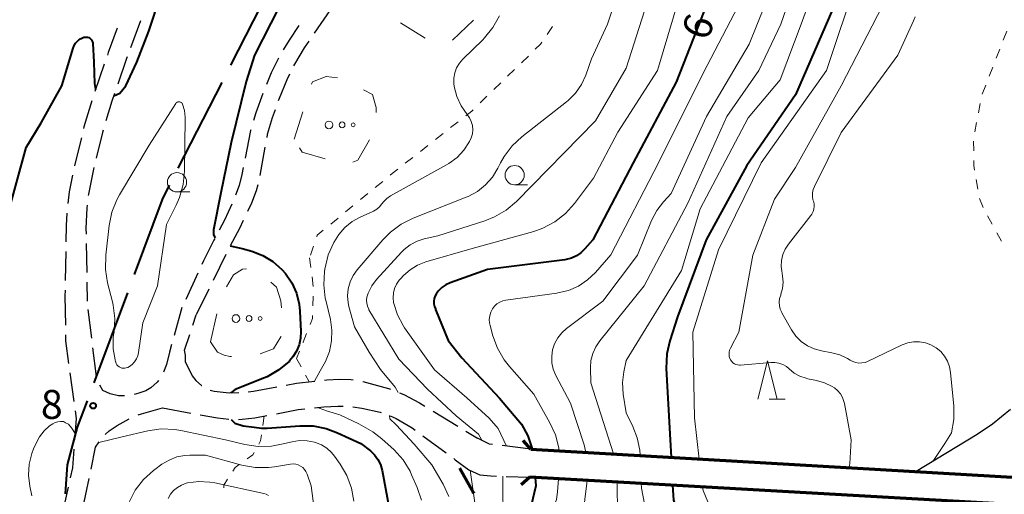
# Model space of a CAD drawing. Units: metres. Extents: x -72000 to -69999, y 31500 to 33001.
# Drawn here: x -70402 to -70274, y 31840 to 31902 of the extents above; entities that cross this region are included whole.
import ezdxf

# ---------------------------------------------------------------- set-up
doc = ezdxf.new("R2010")
doc.units = ezdxf.units.M
for name, color, linetype, lineweight in [('110600_大字・町・丁目界', 7, 'Continuous', 40), ('210100_道路縁(街区線)', 7, 'Continuous', 30), ('210300_徒歩道', 7, 'Continuous', 70), ('210600_庭園路等', 7, 'Continuous', 30), ('220300_道路橋(高架部)', 7, 'Continuous', 70), ('220399_道路橋(ひげ)', 7, 'Continuous', 70), ('620100_区域界', 7, 'Continuous', 30), ('630100_植生界', 7, 'Continuous', 30), ('632300_芝地', 7, 'Continuous', 13), ('633100_広葉樹林', 7, 'Continuous', 13), ('633200_針葉樹林', 7, 'Continuous', 13), ('710100_等高線(計曲線)', 7, 'Continuous', 40), ('710200_等高線(主曲線)', 7, 'Continuous', 13), ('731200_図化機測定による標高点', 7, 'Continuous', 40)]:
    doc.layers.add(name, color=color, linetype=linetype, lineweight=lineweight)
doc.styles.add('Style-WORKING', font='MS Gothic.ttf')

msp = doc.modelspace()

# ---------------------------------------------------------------- linework, layer by layer
at = {"layer": '110600_大字・町・丁目界', "linetype": 'Continuous', "lineweight": 40}
for p, q in [((-70375.56, 31893.45), (-70381.24, 31882.31)), ((-70387.82, 31866.12), (-70392.18, 31854.41))]:
    msp.add_line(p, q, dxfattribs=at)
at = {"layer": '110600_大字・町・丁目界', "linetype": 'Continuous', "lineweight": 40, "flags": 128}
for points in [[(-70369.07, 31906.94), (-70369.51, 31905.32), (-70374.43, 31895.68)], [(-70382.37, 31880.08), (-70383.31, 31878.24), (-70386.95, 31868.47)], [(-70393.06, 31852.06), (-70394.33, 31848.64), (-70395.65, 31843.73), (-70395.92, 31839.98)]]:
    msp.add_lwpolyline(points, dxfattribs=at)
at = {"layer": '210100_道路縁(街区線)', "linetype": 'Continuous', "lineweight": 30, "flags": 128}
msp.add_lwpolyline([(-70273.07, 31850.92), (-70275.41, 31849.01), (-70277.37, 31847.69), (-70285.31, 31842.86)], dxfattribs=at)
at = {"layer": '210300_徒歩道', "linetype": 'Continuous', "lineweight": 70, "flags": 128}
msp.add_lwpolyline([(-70342.79, 31840.03), (-70342.85, 31840.13), (-70344.6, 31843.32)], dxfattribs=at)
at = {"layer": '210600_庭園路等', "linetype": 'Continuous', "lineweight": 30}
for p, q in [((-70361.41, 31902.93), (-70363.53, 31899.84)), ((-70386.13, 31901.45), (-70387.42, 31897.93)), ((-70390.82, 31895.8), (-70392.04, 31892.25)), ((-70369.94, 31885.05), (-70370.61, 31881.36)), ((-70393.17, 31872.49), (-70393.1, 31868.74)), ((-70395.83, 31871.46), (-70395.89, 31867.71)), ((-70375.04, 31871.07), (-70376.68, 31867.7)), ((-70378.66, 31868.65), (-70380.23, 31865.25)), ((-70395.92, 31866.46), (-70395.93, 31865.65)), ((-70393.07, 31867.49), (-70393.03, 31865)), ((-70377.23, 31866.58), (-70378.86, 31863.26)), ((-70395.93, 31865.65), (-70395.88, 31861.9)), ((-70392.45, 31860.2), (-70392.9, 31863.92)), ((-70380.72, 31864.18), (-70381.74, 31860.57)), ((-70379.32, 31861.88), (-70378.86, 31863.26)), ((-70391.84, 31855.24), (-70392.3, 31858.96)), ((-70395.28, 31855.69), (-70394.76, 31851.97)), ((-70383.26, 31851.16), (-70379.58, 31850.46)), ((-70348.08, 31850.73), (-70344.88, 31848.77)), ((-70349.42, 31847.52), (-70346.41, 31845.29)), ((-70343.82, 31848.12), (-70342.34, 31847.22)), ((-70335.4, 31845.78), (-70339.12, 31846.24)), ((-70338.59, 31842.24), (-70335.54, 31842.13)), ((-70393.55, 31838.29), (-70392.78, 31841.96)), ((-70395.52, 31840.83), (-70396.35, 31837.17))]:
    msp.add_line(p, q, dxfattribs=at)
at = {"layer": '210600_庭園路等', "linetype": 'Continuous', "lineweight": 30, "flags": 128}
for points in [[(-70389.14, 31900.51), (-70390.3, 31897.33), (-70390.42, 31896.99)], [(-70365.52, 31900.83), (-70366.8, 31898.96), (-70367.57, 31897.69)], [(-70364.23, 31898.81), (-70364.83, 31897.93), (-70366.11, 31895.83), (-70366.21, 31895.62)], [(-70387.85, 31896.76), (-70387.93, 31896.55), (-70389.07, 31893.21)], [(-70368.2, 31896.61), (-70369.12, 31894.7), (-70369.74, 31893.19)], [(-70366.75, 31894.5), (-70367.09, 31893.79), (-70368.1, 31891.34), (-70368.21, 31891.04)], [(-70392.42, 31891.06), (-70393.46, 31887.66), (-70393.51, 31887.47)], [(-70389.48, 31892.03), (-70389.82, 31891.02), (-70390.6, 31888.46)], [(-70370.21, 31892.03), (-70371.12, 31889.5), (-70371.42, 31888.48)], [(-70368.63, 31889.87), (-70368.99, 31888.85), (-70369.64, 31886.68), (-70369.71, 31886.28)], [(-70390.97, 31887.26), (-70391.06, 31886.96), (-70391.89, 31883.62)], [(-70371.78, 31887.29), (-70371.8, 31887.22), (-70372.52, 31883.61)], [(-70393.8, 31886.26), (-70394.6, 31883), (-70394.68, 31882.62)], [(-70392.17, 31882.41), (-70392.88, 31878.93), (-70392.9, 31878.73)], [(-70372.76, 31882.38), (-70372.94, 31881.47), (-70373.3, 31880.03), (-70373.77, 31878.78)], [(-70394.93, 31881.39), (-70395.37, 31879.22), (-70395.57, 31877.7)], [(-70370.88, 31880.14), (-70371.07, 31879.36), (-70371.68, 31877.77), (-70372.22, 31876.65)], [(-70393.05, 31877.49), (-70393.09, 31877.13), (-70393.2, 31874.44), (-70393.19, 31873.74)], [(-70374.25, 31877.63), (-70375.19, 31875.56), (-70375.88, 31874.26)], [(-70395.67, 31876.45), (-70395.77, 31874.86), (-70395.81, 31872.71)], [(-70372.76, 31875.52), (-70373.26, 31874.48), (-70374.48, 31872.19)], [(-70376.47, 31873.15), (-70376.58, 31872.95), (-70377.91, 31870.27), (-70378.13, 31869.79)], [(-70395.86, 31860.65), (-70395.85, 31859.85), (-70395.45, 31856.93)], [(-70380.27, 31857.07), (-70380.27, 31857.98), (-70380.4, 31858.64), (-70379.71, 31860.7)], [(-70382.07, 31859.37), (-70382.35, 31858.38), (-70382.74, 31856.79), (-70383.11, 31855.77)], [(-70380.27, 31857.07), (-70379.38, 31855.33), (-70378.92, 31854.69), (-70378.2, 31854.07), (-70378.15, 31854.04)], [(-70388.18, 31852.71), (-70388.19, 31852.71), (-70388.99, 31852.71), (-70390.07, 31852.97), (-70390.99, 31853.4), (-70391.41, 31854.1)], [(-70383.76, 31854.72), (-70383.95, 31854.48), (-70384.75, 31853.77), (-70385.44, 31853.37), (-70386.31, 31853.05), (-70386.94, 31852.9)], [(-70372.1, 31853.25), (-70371.45, 31853.32), (-70368.4, 31853.87)], [(-70367.17, 31854.1), (-70365.83, 31854.34), (-70363.46, 31854.61)], [(-70362.21, 31854.75), (-70361.88, 31854.79), (-70360.21, 31854.88), (-70358.8, 31854.85), (-70358.48, 31854.79)], [(-70357.24, 31854.58), (-70357.22, 31854.58), (-70353.89, 31853.66), (-70353.64, 31853.56)], [(-70377.06, 31853.46), (-70376.53, 31853.3), (-70374.6, 31853.11), (-70373.34, 31853.13)], [(-70352.47, 31853.1), (-70351.91, 31852.88), (-70349.84, 31851.8), (-70349.15, 31851.38)], [(-70386.42, 31850.22), (-70385.97, 31850.39), (-70383.26, 31851.16)], [(-70363.52, 31851.13), (-70362.27, 31851.26), (-70360.45, 31851.36), (-70359.78, 31851.35)], [(-70358.53, 31851.28), (-70357.37, 31851.11), (-70354.96, 31850.57), (-70354.85, 31850.54)], [(-70394.59, 31850.74), (-70394.46, 31849.78), (-70394.67, 31847)], [(-70378.35, 31850.23), (-70376.1, 31849.84), (-70374.64, 31849.66)], [(-70373.39, 31849.65), (-70372.92, 31849.66), (-70371.27, 31849.86), (-70369.68, 31850.16)], [(-70368.46, 31850.39), (-70365.63, 31850.92), (-70364.76, 31851.01)], [(-70353.68, 31850.11), (-70352.91, 31849.78), (-70350.82, 31848.55), (-70350.43, 31848.26)], [(-70390.71, 31847.7), (-70390.18, 31848.17), (-70389.16, 31848.85), (-70387.57, 31849.73)], [(-70392.53, 31843.18), (-70391.97, 31846.02), (-70391.48, 31846.72)], [(-70340.36, 31846.39), (-70340.77, 31846.44), (-70342.34, 31847.22)], [(-70394.77, 31845.76), (-70394.95, 31843.37), (-70395.25, 31842.05)], [(-70345.4, 31844.55), (-70345.2, 31844.4), (-70343.44, 31843.1)], [(-70343.44, 31843.1), (-70342.01, 31842.45), (-70340.58, 31842.32), (-70339.84, 31842.29)]]:
    msp.add_lwpolyline(points, dxfattribs=at)
at = {"layer": '220300_道路橋(高架部)', "linetype": 'Continuous', "lineweight": 70, "flags": 128}
for points in [[(-70335.4, 31845.78), (-70240.8, 31840.26)], [(-70240.8, 31836.75), (-70335.54, 31842.13)]]:
    msp.add_lwpolyline(points, dxfattribs=at)
at = {"layer": '220399_道路橋(ひげ)', "linetype": 'Continuous', "lineweight": 70, "flags": 128}
for points in [[(-70335.4, 31845.78), (-70336.4, 31846.9)], [(-70335.54, 31842.13), (-70336.66, 31841.13)]]:
    msp.add_lwpolyline(points, dxfattribs=at)
at = {"layer": '620100_区域界', "linetype": 'Continuous', "lineweight": 13}
for p, q in [((-70349.13, 31899.21), (-70352.31, 31901.2)), ((-70342.85, 31901.52), (-70345.56, 31898.93)), ((-70366.15, 31886.06), (-70365.02, 31889.63)), ((-70377, 31859.71), (-70376.2, 31863.37))]:
    msp.add_line(p, q, dxfattribs=at)
at = {"layer": '620100_区域界', "linetype": 'Continuous', "lineweight": 13, "flags": 128}
for points in [[(-70363.88, 31893.21), (-70363.78, 31893.53), (-70362, 31894.24), (-70360.51, 31894.05)], [(-70357.14, 31892.48), (-70355.95, 31891.87), (-70355.48, 31890.21), (-70355.48, 31889.52)], [(-70356.37, 31886), (-70357.85, 31883.34), (-70358.51, 31883.08)], [(-70362.13, 31883.53), (-70365.09, 31884.4), (-70365.45, 31884.96)], [(-70374.94, 31866.86), (-70374.03, 31868.42), (-70372.84, 31869.19), (-70372.32, 31869.21)], [(-70369.18, 31867.5), (-70368.45, 31866.82), (-70367.86, 31865.04), (-70367.81, 31864.16)], [(-70367.85, 31860.43), (-70367.86, 31860.36), (-70368.81, 31858.82), (-70370.57, 31858.16)], [(-70374.29, 31857.81), (-70374.5, 31857.81), (-70375.22, 31857.99), (-70376.11, 31858.4), (-70377, 31859.71)]]:
    msp.add_lwpolyline(points, dxfattribs=at)
at = {"layer": '630100_植生界', "linetype": 'Continuous', "lineweight": 13}
for p, q in [((-70332.56, 31900.73), (-70333.26, 31899.69)), ((-70273.55, 31900.09), (-70274, 31898.93)), ((-70274.46, 31897.76), (-70274.91, 31896.6)), ((-70335.71, 31896.88), (-70336.61, 31896.01)), ((-70337.51, 31895.14), (-70338.4, 31894.26)), ((-70275.37, 31895.43), (-70275.82, 31894.27)), ((-70339.3, 31893.39), (-70340.19, 31892.52)), ((-70276.28, 31893.1), (-70276.73, 31891.94)), ((-70341.09, 31891.65), (-70341.98, 31890.78)), ((-70277, 31890.72), (-70277.23, 31889.49)), ((-70344.83, 31888.34), (-70345.81, 31887.57)), ((-70277.46, 31888.26), (-70277.69, 31887.03)), ((-70346.79, 31886.8), (-70347.78, 31886.02)), ((-70277.85, 31885.8), (-70277.84, 31884.55)), ((-70348.76, 31885.25), (-70349.74, 31884.48)), ((-70350.73, 31883.71), (-70351.71, 31882.94)), ((-70354.64, 31880.59), (-70355.6, 31879.8)), ((-70277.53, 31880.82), (-70277.32, 31879.59)), ((-70356.57, 31879), (-70357.53, 31878.21)), ((-70277.1, 31878.37), (-70276.62, 31877.21)), ((-70358.5, 31877.41), (-70359.46, 31876.62)), ((-70360.43, 31875.82), (-70361.39, 31875.03)), ((-70276.06, 31876.1), (-70275.45, 31875.01)), ((-70274.83, 31873.91), (-70274.22, 31872.82)), ((-70363.61, 31872.18), (-70364.01, 31871)), ((-70364.13, 31870.64), (-70363.98, 31869.4)), ((-70363.82, 31868.16), (-70363.67, 31866.92)), ((-70363.67, 31865.67), (-70363.71, 31864.42)), ((-70365.47, 31858.5), (-70365.85, 31857.58)), ((-70365.85, 31857.58), (-70365.25, 31856.48)), ((-70364.65, 31855.38), (-70364.19, 31854.53)), ((-70370.04, 31850.09), (-70370.22, 31848.85))]:
    msp.add_line(p, q, dxfattribs=at)
at = {"layer": '630100_植生界', "linetype": 'Continuous', "lineweight": 13, "flags": 128}
for points in [[(-70333.97, 31898.66), (-70334.14, 31898.41), (-70334.82, 31897.75)], [(-70342.88, 31889.9), (-70343.06, 31889.73), (-70343.85, 31889.11)], [(-70277.83, 31883.3), (-70277.83, 31882.67), (-70277.73, 31882.06)], [(-70352.69, 31882.16), (-70353.41, 31881.6), (-70353.67, 31881.38)], [(-70362.36, 31874.24), (-70363.14, 31873.59), (-70363.21, 31873.37)], [(-70363.75, 31863.17), (-70363.76, 31862.76), (-70364.07, 31861.98)], [(-70364.53, 31860.82), (-70364.99, 31859.68), (-70365, 31859.66)], [(-70370.4, 31847.62), (-70370.51, 31846.86), (-70370.74, 31846.43)], [(-70371.34, 31845.34), (-70371.5, 31845.05), (-70372.25, 31844.51)], [(-70373.27, 31843.79), (-70373.81, 31843.4), (-70374.12, 31842.91)], [(-70374.8, 31841.86), (-70375.29, 31841.09), (-70375.29, 31840.75)]]:
    msp.add_lwpolyline(points, dxfattribs=at)
at = {"layer": '632300_芝地', "linetype": 'Continuous', "lineweight": 13}
for centre, radius in [((-70361.62, 31887.93), 0.5), ((-70359.92, 31887.93), 0.375), ((-70358.47, 31887.93), 0.25), ((-70373.71, 31862.76), 0.5), ((-70372.01, 31862.76), 0.375), ((-70370.56, 31862.76), 0.25)]:
    msp.add_circle(centre, radius, dxfattribs=at)
at = {"layer": '633100_広葉樹林', "linetype": 'Continuous', "lineweight": 13}
for p, q in [((-70337.49, 31880.14), (-70335.82, 31880.14)), ((-70381.37, 31879.22), (-70379.7, 31879.22))]:
    msp.add_line(p, q, dxfattribs=at)
for centre in [(-70337.49, 31881.39), (-70381.37, 31880.47)]:
    msp.add_circle(centre, 1.25, dxfattribs=at)
at = {"layer": '633200_針葉樹林', "linetype": 'Continuous', "lineweight": 13}
msp.add_line((-70304.43, 31852.28), (-70302.35, 31852.28), dxfattribs=at)
at = {"layer": '633200_針葉樹林', "linetype": 'Continuous', "lineweight": 13, "flags": 128}
msp.add_lwpolyline([(-70305.89, 31852.28), (-70304.64, 31857.28), (-70303.39, 31852.28)], dxfattribs=at)
at = {"layer": '710100_等高線(計曲線)', "linetype": 'Continuous', "lineweight": 40, "flags": 128}
for points, elevation in [([(-70358.27, 31942.96), (-70358.79, 31941.3), (-70359.6, 31939.75), (-70359.86, 31939.36), (-70363, 31934.92), (-70367.05, 31930.15), (-70367.46, 31929.57), (-70367.76, 31928.93), (-70367.95, 31928.25), (-70368.01, 31927.5), (-70368, 31926), (-70365.87, 31918.97), (-70365.51, 31917.26), (-70365.46, 31915.52), (-70365.5, 31914.96), (-70366.31, 31907.69), (-70367.07, 31905.34), (-70371.29, 31897), (-70372.4, 31893.56), (-70374.35, 31885.65), (-70375.67, 31879.11), (-70376.63, 31874.3), (-70376.63, 31873.64), (-70376.43, 31873.23)], 70), ([(-70389.59, 31891.69), (-70388.79, 31892.04), (-70388.01, 31892.99), (-70386.61, 31896.1), (-70385.01, 31900.09), (-70381.92, 31909.6)], 70), ([(-70311.98, 31905), (-70316.51, 31893.49), (-70322.11, 31883), (-70327.34, 31873), (-70328.37, 31871.8), (-70328.88, 31871.3), (-70329.47, 31870.9), (-70330.12, 31870.6), (-70330.81, 31870.43), (-70330.96, 31870.4), (-70341, 31869.12), (-70345.87, 31867.4), (-70346.44, 31867.14), (-70346.95, 31866.79), (-70347.4, 31866.35), (-70347.66, 31866), (-70347.83, 31865.69), (-70347.94, 31865.36), (-70347.99, 31865.01), (-70347.98, 31864.66), (-70347.91, 31864.32), (-70347.78, 31864), (-70347.76, 31863.94), (-70346.12, 31859.91), (-70344.37, 31857.63), (-70339.47, 31852.42), (-70336.59, 31849.02), (-70335.76, 31847.49), (-70335.21, 31845.83), (-70335.2, 31845.77)], 60), ([(-70296.13, 31903), (-70301, 31891.84), (-70307.34, 31882.66), (-70312.61, 31873), (-70316.33, 31863), (-70317.33, 31859.86), (-70317.72, 31858.16), (-70317.8, 31856.25), (-70317.29, 31847), (-70317.17, 31844.72)], 50), ([(-70399, 31888.19), (-70396.33, 31893), (-70394.87, 31897.92), (-70394.74, 31898.25), (-70394.55, 31898.56), (-70394.31, 31898.83), (-70394.03, 31899.05), (-70393.72, 31899.22), (-70393.46, 31899.31), (-70393.31, 31899.34), (-70393.14, 31899.35), (-70392.99, 31899.32), (-70392.83, 31899.27), (-70392.69, 31899.19), (-70392.57, 31899.09), (-70392.46, 31898.97), (-70392.38, 31898.83), (-70392.32, 31898.68), (-70392.29, 31898.52), (-70392.29, 31898.5), (-70392.17, 31896.08), (-70392.08, 31893.33), (-70391.95, 31892.52)], 70), ([(-70404.79, 31871.21), (-70400.96, 31885), (-70399, 31888.19)], 70), ([(-70374.46, 31872.21), (-70372.88, 31871.84), (-70371.64, 31871.52), (-70370.21, 31870.96), (-70368.9, 31870.15), (-70367.74, 31869.14), (-70367.27, 31868.6), (-70366.45, 31867.38), (-70365.85, 31866.04), (-70365.5, 31864.62), (-70365.41, 31863.71), (-70365.28, 31861.07), (-70365.31, 31860.19), (-70365.5, 31859.33), (-70365.83, 31858.51), (-70366.3, 31857.76), (-70366.75, 31857.25), (-70366.81, 31857.19), (-70368.15, 31856.07), (-70369.66, 31855.2), (-70370.36, 31854.9)], 70), ([(-70370.36, 31854.9), (-70371.93, 31854.28), (-70373.79, 31853.53), (-70374.37, 31853.11)], 70), ([(-70374.33, 31849.63), (-70373.85, 31849.14), (-70372.76, 31848.82), (-70371.35, 31848.63), (-70370.37, 31848.5), (-70369.64, 31848.51), (-70365.42, 31848.81), (-70363.68, 31848.79), (-70361.97, 31848.46), (-70360.51, 31847.92), (-70357.48, 31846.52), (-70356.24, 31845.54), (-70355.7, 31845.03), (-70355.26, 31844.44), (-70354.93, 31843.78), (-70354.71, 31843), (-70353.18, 31834.82)], 70), ([(-70334.81, 31842.09), (-70334.74, 31841), (-70336.15, 31835), (-70336.17, 31825), (-70337, 31820.38), (-70337.33, 31813.53), (-70337.26, 31811.79), (-70336.89, 31810.09), (-70336.35, 31808.72), (-70334.05, 31803.95), (-70330.94, 31797), (-70326.34, 31789.66), (-70326.08, 31788.62)], 60), ([(-70316.97, 31841.08), (-70316.87, 31839.13), (-70314.23, 31831), (-70312.41, 31825.68), (-70311.99, 31823.99)], 50)]:
    msp.add_lwpolyline(points, dxfattribs=dict(at, elevation=elevation))
at = {"layer": '710200_等高線(主曲線)', "linetype": 'Continuous', "lineweight": 13, "flags": 128}
for points, elevation in [([(-70308.26, 31953.38), (-70307.52, 31952.48), (-70304.19, 31948.15), (-70303.25, 31946.68), (-70302.58, 31945.07), (-70302.48, 31944.71), (-70302.14, 31943.48), (-70301.82, 31941.76), (-70301.81, 31940.02), (-70302.05, 31938.5), (-70302.55, 31936.39), (-70303.1, 31934.74), (-70303.92, 31933.21), (-70304.14, 31932.89), (-70311.21, 31923), (-70313.94, 31915), (-70315.49, 31906.51), (-70318.94, 31895), (-70324.09, 31887), (-70327.25, 31881), (-70329.73, 31877.7), (-70330.9, 31876.4), (-70332.27, 31875.33), (-70333.81, 31874.51)], 62), ([(-70276.76, 31952), (-70276.18, 31951), (-70275.77, 31949.91), (-70275.56, 31948.77), (-70275.56, 31947.61), (-70275.75, 31946.46), (-70276.04, 31945.6), (-70280.01, 31935.99), (-70287.42, 31925), (-70290.26, 31917.74), (-70293, 31906.96), (-70296.96, 31895), (-70305.45, 31883), (-70311, 31871.67), (-70314.33, 31861), (-70314.14, 31849.86), (-70313.5, 31844.5)], 48), ([(-70296.38, 31915.63), (-70296.54, 31914.05), (-70296.53, 31913.47), (-70296.6, 31911.81), (-70296.94, 31910.19), (-70297.09, 31909.77), (-70300.26, 31901), (-70303, 31893.77), (-70307.15, 31888.85), (-70313.4, 31877), (-70315.83, 31869), (-70323, 31857.29), (-70323.3, 31855.84), (-70323.47, 31854.44), (-70323.38, 31852.93), (-70323, 31850.48), (-70322.14, 31848.74), (-70321.56, 31847.23), (-70321.24, 31845.64), (-70321.2, 31845.06), (-70321.19, 31844.95)], 52), ([(-70322.15, 31911), (-70325.44, 31901), (-70327.49, 31896.51), (-70328.24, 31894.41), (-70328.81, 31893.18), (-70329.58, 31892.07), (-70330.54, 31891.11), (-70330.76, 31890.93), (-70336.54, 31886.39), (-70337.82, 31885.2), (-70338.86, 31883.81), (-70339.33, 31882.98), (-70339.66, 31882.31), (-70340.37, 31881.15), (-70341.27, 31880.13), (-70342.34, 31879.28), (-70343.54, 31878.63), (-70343.8, 31878.52), (-70350.67, 31875.82), (-70352.23, 31875.04), (-70353.63, 31874), (-70354.62, 31873), (-70357.95, 31869.1), (-70358.48, 31868.35), (-70358.87, 31867.52), (-70359.12, 31866.64), (-70359.2, 31865.73), (-70359.13, 31864.82), (-70359.03, 31864.34), (-70358.32, 31861.68)], 66), ([(-70299.47, 31910.88), (-70302.91, 31901), (-70305.75, 31895), (-70309.9, 31889), (-70315, 31877.77), (-70320.64, 31867), (-70326.42, 31859.87), (-70326.95, 31859.08), (-70327.34, 31858.22), (-70327.57, 31857.3), (-70327.63, 31856.37), (-70327.6, 31854.4), (-70324.66, 31845.15)], 54), ([(-70302.79, 31909), (-70307, 31898.42), (-70312.57, 31889), (-70317.17, 31879), (-70318.16, 31877.92), (-70319.03, 31876.8), (-70319.72, 31875.48), (-70321.54, 31871), (-70326.05, 31865), (-70330.75, 31861.46), (-70331.38, 31860.89), (-70331.9, 31860.23), (-70332.3, 31859.49), (-70332.56, 31858.69), (-70332.67, 31857.85), (-70332.64, 31857.01), (-70332.47, 31856.19), (-70332.14, 31855.37), (-70330.25, 31851.75), (-70328.47, 31846.32), (-70328.25, 31845.36)], 56), ([(-70319.28, 31907), (-70323, 31895.3), (-70327, 31888.47), (-70337.27, 31877.98), (-70338.59, 31876.85), (-70340.09, 31875.96), (-70341.36, 31875.46), (-70347.49, 31873.49), (-70349.24, 31873.1), (-70350.18, 31872.81), (-70351.06, 31872.35), (-70351.84, 31871.75), (-70352.21, 31871.38), (-70355.43, 31867.84), (-70356.06, 31867)], 64), ([(-70289, 31904.79), (-70295.08, 31893), (-70301, 31882.37), (-70303.71, 31878.29), (-70306.55, 31871), (-70308.35, 31861), (-70309.45, 31858.91), (-70309.56, 31858.66), (-70309.62, 31858.39), (-70309.63, 31858.11), (-70309.6, 31857.83), (-70309.52, 31857.57), (-70309.43, 31857.39), (-70309.29, 31857.19), (-70309.13, 31857.02), (-70308.94, 31856.89), (-70308.73, 31856.79), (-70308.5, 31856.72), (-70308.26, 31856.7), (-70308.13, 31856.71), (-70304.22, 31857.06), (-70303.69, 31857.06), (-70303.15, 31856.97), (-70302.65, 31856.78), (-70302.18, 31856.52), (-70301.8, 31856.2), (-70301.15, 31855.67), (-70300.42, 31855.27), (-70299.63, 31854.99), (-70299.39, 31854.94), (-70298.27, 31854.72), (-70297.22, 31854.41), (-70296.24, 31853.93), (-70295.93, 31853.73), (-70295.52, 31853.39), (-70295.16, 31852.97), (-70294.89, 31852.5), (-70294.7, 31851.99), (-70294.64, 31851.73), (-70293.76, 31847), (-70293.95, 31843.88), (-70294.06, 31843.37)], 46), ([(-70308.44, 31903.37), (-70313, 31894.67), (-70318.79, 31883), (-70325, 31871.03), (-70327, 31868.75), (-70328.02, 31867.77), (-70329.2, 31866.98), (-70330.49, 31866.41), (-70331.86, 31866.08), (-70332.01, 31866.06), (-70338.62, 31865.16), (-70339.03, 31865.06), (-70339.43, 31864.9), (-70339.79, 31864.66), (-70340.11, 31864.37), (-70340.39, 31864), (-70340.6, 31863.58), (-70340.73, 31863.12), (-70340.79, 31862.65), (-70340.76, 31862.18), (-70340.69, 31861.87), (-70340.33, 31860.52), (-70339.73, 31858.89), (-70338.85, 31857.38), (-70338.18, 31856.53), (-70335, 31852.91), (-70332.91, 31849.21), (-70332.19, 31847.62), (-70331.76, 31845.93), (-70331.73, 31845.57)], 58), ([(-70339.48, 31902.12), (-70340.31, 31900.59), (-70341.41, 31899.23), (-70341.63, 31899), (-70344.22, 31896.47), (-70344.67, 31895.94), (-70345.03, 31895.34), (-70345.27, 31894.69), (-70345.4, 31894.01), (-70345.41, 31893.31), (-70345.36, 31892.94), (-70345.01, 31891.62), (-70344.44, 31890.4), (-70343.66, 31889.28), (-70343.35, 31888.84), (-70343.13, 31888.35), (-70342.99, 31887.84), (-70342.94, 31887.3), (-70342.99, 31886.77), (-70343.13, 31886.25), (-70343.31, 31885.84), (-70343.36, 31885.75), (-70344.08, 31884.65), (-70344.98, 31883.7), (-70346.03, 31882.92), (-70346.33, 31882.75)], 68), ([(-70285.44, 31901.99), (-70285.65, 31901.45), (-70287.69, 31897), (-70295.07, 31886.93), (-70298.53, 31879.94), (-70298.7, 31879.53), (-70298.78, 31879.09), (-70298.79, 31878.64), (-70298.73, 31878.19), (-70298.67, 31878), (-70298.59, 31877.67), (-70298.58, 31877.32), (-70298.62, 31876.98), (-70298.72, 31876.65), (-70298.87, 31876.34), (-70298.99, 31876.17)], 44), ([(-70380.64, 31890.62), (-70380.4, 31889.8), (-70380.3, 31888.95), (-70380.29, 31888.75), (-70380.38, 31881.92), (-70380.55, 31880.19), (-70381.03, 31878.51), (-70381.47, 31877.51), (-70382.75, 31875), (-70383.91, 31867), (-70385.81, 31862.19), (-70386.36, 31858.35), (-70386.46, 31857.91), (-70386.64, 31857.5), (-70386.89, 31857.12), (-70387.19, 31856.79), (-70387.55, 31856.52), (-70387.78, 31856.4), (-70387.96, 31856.33), (-70388.15, 31856.29), (-70388.34, 31856.29), (-70388.54, 31856.32), (-70388.72, 31856.38), (-70388.89, 31856.48), (-70389.04, 31856.6), (-70389.17, 31856.74), (-70389.27, 31856.91), (-70389.34, 31857.09), (-70389.35, 31857.12), (-70389.42, 31857.4), (-70389.66, 31858.8), (-70389.66, 31860.22), (-70389.61, 31860.64), (-70389.55, 31861.04), (-70389.45, 31862.78), (-70389.66, 31864.51), (-70389.75, 31864.92), (-70390.38, 31867.4), (-70390.66, 31869.12), (-70390.62, 31870.99), (-70390.18, 31874.86), (-70389.83, 31876.57), (-70389.19, 31878.19), (-70388.84, 31878.85), (-70385, 31885.29), (-70381.52, 31890.71), (-70381.47, 31890.78), (-70381.41, 31890.83), (-70381.33, 31890.88), (-70381.25, 31890.91), (-70381.17, 31890.93), (-70381.08, 31890.94), (-70380.99, 31890.92), (-70380.91, 31890.9), (-70380.84, 31890.86), (-70380.77, 31890.8), (-70380.71, 31890.74), (-70380.66, 31890.67), (-70380.64, 31890.62)], 72), ([(-70346.33, 31882.75), (-70353.62, 31878.7), (-70354.09, 31878.38), (-70354.5, 31877.99), (-70354.75, 31877.66), (-70355.05, 31877.29), (-70355.41, 31876.97), (-70355.82, 31876.72), (-70355.92, 31876.68), (-70357.57, 31875.94), (-70358.62, 31875.35), (-70359.56, 31874.59), (-70360.35, 31873.68), (-70360.78, 31873), (-70361, 31872.62), (-70361.71, 31871.03), (-70362.16, 31869.17), (-70362.2, 31868.89), (-70362.3, 31867.15), (-70362.1, 31865.41), (-70362.04, 31865.15), (-70361.44, 31862.63), (-70361.24, 31861.24), (-70361.28, 31859.84), (-70361.56, 31858.46), (-70362.08, 31857.16), (-70362.77, 31855.96), (-70363.52, 31854.61)], 68), ([(-70298.99, 31876.17), (-70301.92, 31872.42), (-70302.34, 31871.77), (-70302.64, 31871.06), (-70302.81, 31870.31), (-70302.85, 31869.54), (-70302.79, 31868.94), (-70302.67, 31868.27), (-70302.6, 31867.48), (-70302.67, 31866.68), (-70302.88, 31865.91), (-70302.92, 31865.8), (-70303.06, 31865.35), (-70303.11, 31864.89), (-70303.08, 31864.42), (-70302.97, 31863.97), (-70302.79, 31863.54), (-70302.76, 31863.49), (-70301.5, 31861.29), (-70300.94, 31860.48), (-70300.25, 31859.79), (-70299.45, 31859.22), (-70298.56, 31858.8), (-70297.6, 31858.54), (-70296.29, 31858.31), (-70295.23, 31858.02), (-70294.23, 31857.56), (-70293.91, 31857.35), (-70293.55, 31857.16), (-70293.17, 31857.03), (-70292.77, 31856.97), (-70292.36, 31856.98), (-70291.96, 31857.06), (-70291.63, 31857.19), (-70287.12, 31859.32), (-70286.4, 31859.58), (-70285.64, 31859.72), (-70284.87, 31859.73), (-70284.11, 31859.6), (-70283.39, 31859.34), (-70282.72, 31858.95), (-70282.13, 31858.46), (-70281.63, 31857.88), (-70281.24, 31857.21), (-70280.98, 31856.49), (-70280.84, 31855.74), (-70280.43, 31851.35), (-70280.42, 31849.62), (-70280.71, 31847.92), (-70281.58, 31846.51), (-70283.15, 31844.17)], 44), ([(-70333.81, 31874.51), (-70335.01, 31874.09), (-70343, 31871.84), (-70349.04, 31870.11), (-70350.11, 31869.7), (-70351.09, 31869.11), (-70351.95, 31868.37), (-70352.3, 31867.98), (-70352.48, 31867.75), (-70352.83, 31867.24), (-70353.09, 31866.68), (-70353.24, 31866.08), (-70353.29, 31865.47), (-70353.23, 31864.85), (-70353.2, 31864.7), (-70352.72, 31863.23), (-70352, 31861.86), (-70351.8, 31861.57), (-70347.92, 31856.08), (-70343.7, 31852.45), (-70340.8, 31849.81), (-70339.62, 31848.45), (-70338.53, 31846.17)], 62), ([(-70356.06, 31867), (-70356.54, 31866.07), (-70356.59, 31865.94), (-70356.71, 31865.55), (-70356.75, 31865.15), (-70356.72, 31864.74), (-70356.62, 31864.35), (-70356.46, 31863.98), (-70356.42, 31863.91), (-70352.54, 31857.46), (-70348.82, 31853.58), (-70345.08, 31850.09), (-70342.18, 31847.72), (-70341.77, 31846.94)], 64), ([(-70358.32, 31861.68), (-70356.39, 31858.38), (-70354.92, 31856.13), (-70353.01, 31853.82), (-70352.61, 31853.16)], 66), ([(-70363.1, 31851.18), (-70361.96, 31850.77), (-70360.2, 31850.22), (-70357.74, 31849.09), (-70355.92, 31848.02), (-70354.73, 31847.1), (-70353.15, 31845.7), (-70352, 31844.39), (-70351.09, 31842.9), (-70350.89, 31842.46), (-70350.16, 31840.79), (-70349.61, 31839.13)], 68), ([(-70353.77, 31850.14), (-70353.7, 31849.71), (-70352.9, 31848.92), (-70350.55, 31846.42), (-70348.27, 31843.73), (-70346.79, 31841.21), (-70346.05, 31839.64)], 66), ([(-70400.23, 31839.7), (-70400.49, 31840.98), (-70400.65, 31842.4), (-70400.57, 31843.82), (-70400.23, 31845.21), (-70400, 31845.82), (-70399.69, 31846.55), (-70399.24, 31847.39), (-70398.65, 31848.15), (-70397.93, 31848.79), (-70397.5, 31849.08), (-70397.19, 31849.24), (-70396.85, 31849.34), (-70396.5, 31849.38), (-70396.14, 31849.36), (-70395.84, 31849.22), (-70395.49, 31849.02), (-70395.08, 31848.55), (-70394.61, 31847.81)], 72), ([(-70391.53, 31846.65), (-70388.48, 31847.39), (-70385.14, 31848.17), (-70383.42, 31848.41), (-70381.67, 31848.35), (-70380.85, 31848.21), (-70375.07, 31847), (-70372.55, 31846.39), (-70370.83, 31846.13), (-70369.09, 31846.18), (-70367.81, 31846.41)], 72), ([(-70367.81, 31846.41), (-70366.41, 31846.75), (-70365.44, 31846.9), (-70364.45, 31846.88), (-70363.48, 31846.69), (-70363.35, 31846.65), (-70362.58, 31846.33), (-70361.89, 31845.89), (-70361.28, 31845.33), (-70360.91, 31844.87), (-70360.17, 31843.83), (-70359.3, 31842.34), (-70358.7, 31840.73), (-70358.4, 31839.03)], 72), ([(-70387.6, 31838.91), (-70386.79, 31840.45), (-70385.72, 31841.83), (-70384.43, 31843), (-70384.27, 31843.12), (-70383.32, 31843.81), (-70382.4, 31844.37), (-70381.4, 31844.76), (-70380.34, 31844.97), (-70379.69, 31845), (-70377.68, 31845), (-70372.94, 31843.71), (-70371.23, 31843.4), (-70369.48, 31843.4), (-70368.72, 31843.49), (-70366.61, 31843.83), (-70366.28, 31843.86), (-70365.94, 31843.82), (-70365.61, 31843.73), (-70365.31, 31843.58), (-70365.03, 31843.38), (-70364.8, 31843.14), (-70364.61, 31842.86), (-70364.47, 31842.55), (-70363.93, 31841), (-70362.67, 31831.33)], 74), ([(-70343.28, 31843.03), (-70342.53, 31837.89)], 64), ([(-70339.02, 31842.26), (-70339, 31835.7), (-70338.79, 31829.47), (-70338.82, 31827.72), (-70339.16, 31826.01), (-70339.37, 31825.37), (-70341.43, 31819.67), (-70341.88, 31817.99), (-70342.03, 31816.25), (-70341.88, 31814.51), (-70341.82, 31814.22), (-70340.44, 31807.56), (-70336.45, 31801), (-70332.3, 31793.7), (-70327.91, 31787), (-70327.49, 31785.86)], 62), ([(-70382.53, 31839.35), (-70382.22, 31839.91), (-70381.81, 31840.39), (-70381.32, 31840.8), (-70380.77, 31841.12), (-70380.18, 31841.34), (-70380, 31841.39), (-70378.55, 31841.57), (-70377.09, 31841.5), (-70376.45, 31841.39), (-70370.09, 31840.02), (-70369.78, 31839.93), (-70369.48, 31839.77)], 76), ([(-70331.78, 31841.92), (-70331.91, 31840.25), (-70332.07, 31839.25), (-70332.41, 31838.29), (-70332.6, 31837.9), (-70332.92, 31837.18), (-70333.1, 31836.42), (-70333.15, 31835.64), (-70333.15, 31835.54)], 58), ([(-70328.08, 31841.71), (-70329, 31833.97), (-70327.59, 31824.41), (-70328.85, 31818.03), (-70328.9, 31817.5), (-70328.87, 31816.97), (-70328.74, 31816.46), (-70328.52, 31815.97)], 56), ([(-70324.19, 31841.49), (-70324.09, 31833), (-70324, 31822), (-70323.36, 31819.78), (-70323.12, 31819.17), (-70322.78, 31818.6), (-70322.35, 31818.11), (-70321.94, 31817.76), (-70321.62, 31817.49), (-70321.35, 31817.16), (-70321.15, 31816.79), (-70321.01, 31816.39)], 54), ([(-70321.03, 31841.31), (-70321, 31840.71), (-70319.15, 31831), (-70319, 31822.45), (-70317.46, 31816.54), (-70317.66, 31812.8)], 52), ([(-70313.06, 31840.85), (-70313, 31840.39), (-70310.49, 31834.28), (-70309.72, 31832.77), (-70308.69, 31831.42), (-70308.14, 31830.86), (-70307.49, 31830.26), (-70306.27, 31829.39), (-70303.93, 31827.72)], 48)]:
    msp.add_lwpolyline(points, dxfattribs=dict(at, elevation=elevation))
at = {"layer": '731200_図化機測定による標高点', "linetype": 'Continuous', "lineweight": 40}
msp.add_circle((-70392.28, 31851.43, 71.81), 0.375, dxfattribs=at)

# ---------------------------------------------------------------- texts
at = {"layer": '710100_等高線(計曲線)', "linetype": 'Continuous', "lineweight": 40, "style": 'Style-WORKING'}
msp.add_text('6', height=3.75, rotation=69, dxfattribs=at).set_placement((-70312.45, 31898.7, -10))
at = {"layer": '731200_図化機測定による標高点', "linetype": 'Continuous', "lineweight": 40, "style": 'Style-WORKING'}
msp.add_text('8', height=3.75, dxfattribs=at).set_placement((-70399.06, 31849.72, -10))

doc.saveas('drawing.dxf')
